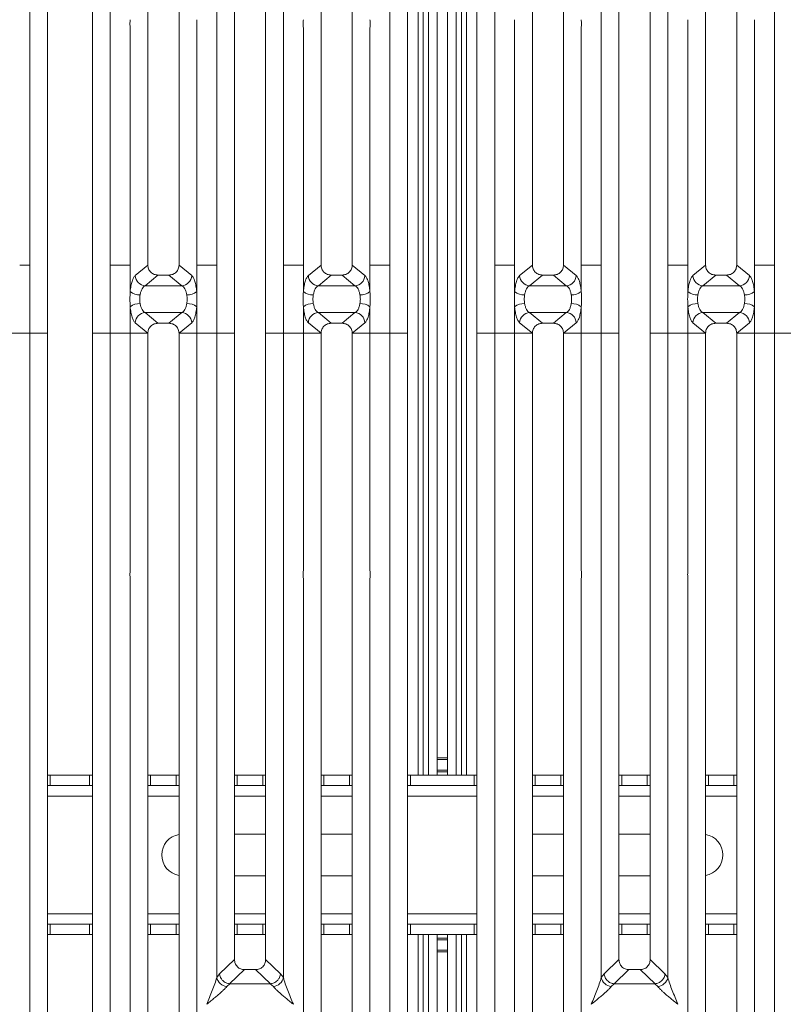
# Model space of a CAD drawing. Units: millimetres. Extents: x 5 to 415, y 5 to 292.
# Drawn here: x 121 to 139, y 96 to 119 of the extents above; entities that cross this region are included whole.
import ezdxf

# ---------------------------------------------------------------- set-up
doc = ezdxf.new("R2010")
doc.units = ezdxf.units.MM

msp = doc.modelspace()

# ---------------------------------------------------------------- linework, layer by layer
at = {"color": 7, "linetype": 'Continuous', "lineweight": 15}
for p, q in [((121.19422, 113.4558), (121.19422, 134.76253)), ((123.13029, 134.76253), (123.13029, 113.4558)), ((129.86089, 113.4558), (129.86089, 134.76253)), ((132.38029, 134.76253), (132.38029, 113.4558)), ((139.11089, 113.4558), (139.11089, 134.76253)), ((121.62059, 134.65864), (121.62059, 113.4558)), ((122.70392, 113.4558), (122.70392, 134.65864)), ((130.28725, 134.65864), (130.28725, 113.4558)), ((131.95392, 113.4558), (131.95392, 134.65864)), ((130.66197, 133.19558), (130.66197, 101.18612)), ((130.78697, 133.19558), (130.78697, 101.18612)), ((131.45364, 101.18612), (131.45364, 133.19558)), ((131.57864, 101.18612), (131.57864, 133.19558)), ((124.03725, 131.85604), (124.03725, 113.4558)), ((124.78725, 113.4558), (124.78725, 131.85604)), ((128.20392, 131.85604), (128.20392, 113.4558)), ((128.95392, 113.4558), (128.95392, 131.85604)), ((133.28725, 131.85604), (133.28725, 113.4558)), ((134.03725, 113.4558), (134.03725, 131.85604)), ((137.45392, 131.85604), (137.45392, 113.4558)), ((138.20392, 113.4558), (138.20392, 131.85604)), ((125.69422, 113.4558), (125.69422, 128.95218)), ((127.29695, 128.95218), (127.29695, 113.4558)), ((134.94422, 113.4558), (134.94422, 128.95218)), ((136.54695, 128.95218), (136.54695, 113.4558)), ((130.9953, 128.79602), (130.9953, 101.60279)), ((131.2453, 128.79602), (131.2453, 101.60279)), ((126.12059, 128.52021), (126.12059, 113.4558)), ((126.87059, 113.4558), (126.87059, 128.52021)), ((135.37059, 128.52021), (135.37059, 113.4558)), ((136.12059, 113.4558), (136.12059, 128.52021)), ((123.61089, 113.4558), (123.61089, 119.16391)), ((125.21362, 119.16391), (125.21362, 113.4558)), ((127.77755, 113.4558), (127.77755, 119.16391)), ((129.38029, 119.16391), (129.38029, 113.4558)), ((132.86089, 113.4558), (132.86089, 119.16391)), ((134.46362, 119.16391), (134.46362, 113.4558)), ((137.02755, 113.4558), (137.02755, 119.16391)), ((138.63029, 119.16391), (138.63029, 113.4558)), ((120.95392, 113.4558), (121.19422, 113.4558)), ((121.19422, 111.81566), (121.19422, 113.4558)), ((121.62059, 113.4558), (121.62059, 111.81566)), ((122.70392, 111.81566), (122.70392, 113.4558)), ((123.13029, 113.4558), (123.61089, 113.4558)), ((123.13029, 113.4558), (123.13029, 111.81566)), ((123.61089, 112.81656), (123.61089, 113.4558)), ((124.03718, 113.4558), (123.73145, 113.20334)), ((124.03718, 113.4558), (124.03725, 113.4558)), ((124.78725, 113.4558), (124.78733, 113.4558)), ((125.09306, 113.20334), (124.78733, 113.4558)), ((125.21362, 113.4558), (125.45392, 113.4558)), ((125.21362, 113.4558), (125.21362, 112.81656)), ((125.69422, 113.4558), (125.45392, 113.4558)), ((125.69422, 111.81566), (125.69422, 113.4558)), ((126.12059, 113.4558), (126.12059, 111.81566)), ((126.87059, 111.81566), (126.87059, 113.4558)), ((127.53725, 113.4558), (127.29695, 113.4558)), ((127.29695, 113.4558), (127.29695, 111.81566)), ((127.53725, 113.4558), (127.77755, 113.4558)), ((127.77755, 112.81656), (127.77755, 113.4558)), ((128.20385, 113.4558), (127.89811, 113.20334)), ((128.20385, 113.4558), (128.20392, 113.4558)), ((128.95399, 113.4558), (128.95392, 113.4558)), ((129.25973, 113.20334), (128.95399, 113.4558)), ((129.62059, 113.4558), (129.38029, 113.4558)), ((129.38029, 113.4558), (129.38029, 112.81656)), ((129.62059, 113.4558), (129.86089, 113.4558)), ((129.86089, 111.81566), (129.86089, 113.4558)), ((130.28725, 113.4558), (130.28725, 111.81566)), ((131.95392, 111.81566), (131.95392, 113.4558)), ((132.38029, 113.4558), (132.86089, 113.4558)), ((132.38029, 113.4558), (132.38029, 111.81566)), ((132.86089, 112.81656), (132.86089, 113.4558)), ((133.28718, 113.4558), (132.98145, 113.20334)), ((133.28718, 113.4558), (133.28725, 113.4558)), ((134.03725, 113.4558), (134.03733, 113.4558)), ((134.34306, 113.20334), (134.03733, 113.4558)), ((134.46362, 113.4558), (134.70392, 113.4558)), ((134.46362, 113.4558), (134.46362, 112.81656)), ((134.94422, 113.4558), (134.70392, 113.4558)), ((134.94422, 111.81566), (134.94422, 113.4558)), ((135.37059, 113.4558), (135.37059, 111.81566)), ((136.12059, 111.81566), (136.12059, 113.4558)), ((136.78725, 113.4558), (136.54695, 113.4558)), ((136.54695, 113.4558), (136.54695, 111.81566)), ((136.78725, 113.4558), (137.02755, 113.4558)), ((137.02755, 112.81656), (137.02755, 113.4558)), ((137.45385, 113.4558), (137.14811, 113.20334)), ((137.45385, 113.4558), (137.45392, 113.4558)), ((138.20399, 113.4558), (138.20392, 113.4558)), ((138.50973, 113.20334), (138.20399, 113.4558)), ((138.87059, 113.4558), (138.63029, 113.4558)), ((138.63029, 113.4558), (138.63029, 112.81656)), ((138.87059, 113.4558), (139.11089, 113.4558)), ((139.11089, 111.81566), (139.11089, 113.4558)), ((124.2808, 113.21528), (123.97175, 112.96008)), ((124.2808, 113.21528), (124.54371, 113.21528)), ((124.54371, 113.21528), (124.85276, 112.96008)), ((128.44747, 113.21528), (128.13841, 112.96008)), ((128.44747, 113.21528), (128.71037, 113.21528)), ((129.01943, 112.96008), (128.71037, 113.21528)), ((133.5308, 113.21528), (133.22175, 112.96008)), ((133.5308, 113.21528), (133.79371, 113.21528)), ((133.79371, 113.21528), (134.10276, 112.96008)), ((137.69747, 113.21528), (137.38841, 112.96008)), ((137.69747, 113.21528), (137.96037, 113.21528)), ((138.26943, 112.96008), (137.96037, 113.21528)), ((124.85276, 112.96008), (123.97175, 112.96008)), ((129.01943, 112.96008), (128.13841, 112.96008)), ((134.10276, 112.96008), (133.22175, 112.96008)), ((138.26943, 112.96008), (137.38841, 112.96008)), ((123.61089, 111.81566), (123.61089, 112.45489)), ((123.97175, 112.31138), (124.85276, 112.31138)), ((123.97175, 112.31138), (124.2808, 112.05618)), ((124.85276, 112.31138), (124.54371, 112.05618)), ((125.21362, 112.45489), (125.21362, 111.81566)), ((127.77755, 111.81566), (127.77755, 112.45489)), ((128.13841, 112.31138), (129.01943, 112.31138)), ((128.13841, 112.31138), (128.44747, 112.05618)), ((128.71037, 112.05618), (129.01943, 112.31138)), ((129.38029, 112.45489), (129.38029, 111.81566)), ((132.86089, 111.81566), (132.86089, 112.45489)), ((133.22175, 112.31138), (134.10276, 112.31138)), ((133.22175, 112.31138), (133.5308, 112.05618)), ((134.10276, 112.31138), (133.79371, 112.05618)), ((134.46362, 112.45489), (134.46362, 111.81566)), ((137.02755, 111.81566), (137.02755, 112.45489)), ((137.38841, 112.31138), (138.26943, 112.31138)), ((137.38841, 112.31138), (137.69747, 112.05618)), ((137.96037, 112.05618), (138.26943, 112.31138)), ((138.63029, 112.45489), (138.63029, 111.81566)), ((123.73145, 112.06811), (124.03718, 111.81566)), ((124.54371, 112.05618), (124.2808, 112.05618)), ((125.09306, 112.06811), (124.78733, 111.81566)), ((127.89811, 112.06811), (128.20385, 111.81566)), ((128.71037, 112.05618), (128.44747, 112.05618)), ((128.95399, 111.81566), (129.25973, 112.06811)), ((132.98145, 112.06811), (133.28718, 111.81566)), ((133.79371, 112.05618), (133.5308, 112.05618)), ((134.34306, 112.06811), (134.03733, 111.81566)), ((137.14811, 112.06811), (137.45385, 111.81566)), ((137.96037, 112.05618), (137.69747, 112.05618)), ((138.20399, 111.81566), (138.50973, 112.06811)), ((120.71362, 111.81566), (121.19422, 111.81566)), ((121.62059, 111.81566), (121.19422, 111.81566)), ((121.19422, 90.50892), (121.19422, 111.81566)), ((121.62059, 111.81566), (121.62059, 90.61281)), ((123.13029, 111.81566), (122.70392, 111.81566)), ((122.70392, 90.61281), (122.70392, 111.81566)), ((123.13029, 111.81566), (123.61089, 111.81566)), ((123.13029, 111.81566), (123.13029, 90.50892)), ((124.03718, 111.81566), (123.61089, 111.81566)), ((123.61089, 106.10754), (123.61089, 111.81566)), ((124.03725, 111.81566), (123.61089, 111.81566)), ((124.03725, 111.81566), (124.03718, 111.81566)), ((124.03725, 111.81566), (124.03718, 111.81566)), ((124.03725, 111.81566), (124.03725, 93.41541)), ((124.78733, 111.81566), (124.78725, 111.81566)), ((124.78733, 111.81566), (124.78725, 111.81566)), ((124.78725, 93.41541), (124.78725, 111.81566)), ((124.78725, 111.81566), (125.21362, 111.81566)), ((125.21362, 111.81566), (124.78733, 111.81566)), ((125.21362, 111.81566), (125.69422, 111.81566)), ((125.21362, 111.81566), (125.21362, 106.10754)), ((126.12059, 111.81566), (125.69422, 111.81566)), ((125.69422, 96.31927), (125.69422, 111.81566)), ((126.12059, 111.81566), (125.69422, 111.81566)), ((126.12059, 111.81566), (126.12059, 96.75124)), ((127.29695, 111.81566), (126.87059, 111.81566)), ((126.87059, 96.75124), (126.87059, 111.81566)), ((127.29695, 111.81566), (127.77755, 111.81566)), ((127.29695, 111.81566), (127.29695, 96.31927)), ((128.20385, 111.81566), (127.77755, 111.81566)), ((127.77755, 106.10754), (127.77755, 111.81566)), ((128.20392, 111.81566), (127.77755, 111.81566)), ((128.20392, 111.81566), (128.20385, 111.81566)), ((128.20392, 111.81566), (128.20385, 111.81566)), ((128.20392, 111.81566), (128.20392, 93.41541)), ((128.95399, 111.81566), (128.95392, 111.81566)), ((128.95399, 111.81566), (128.95392, 111.81566)), ((128.95392, 93.41541), (128.95392, 111.81566)), ((129.38029, 111.81566), (128.95392, 111.81566)), ((129.38029, 111.81566), (128.95399, 111.81566)), ((129.38029, 111.81566), (129.86089, 111.81566)), ((129.38029, 111.81566), (129.38029, 106.10754)), ((130.28725, 111.81566), (129.86089, 111.81566)), ((129.86089, 90.50892), (129.86089, 111.81566)), ((130.28725, 111.81566), (130.28725, 90.61281)), ((132.38029, 111.81566), (131.95392, 111.81566)), ((131.95392, 90.61281), (131.95392, 111.81566)), ((132.38029, 111.81566), (132.86089, 111.81566)), ((132.38029, 111.81566), (132.38029, 90.50892)), ((133.28718, 111.81566), (132.86089, 111.81566)), ((132.86089, 106.10754), (132.86089, 111.81566)), ((133.28725, 111.81566), (132.86089, 111.81566)), ((133.28725, 111.81566), (133.28718, 111.81566)), ((133.28725, 111.81566), (133.28718, 111.81566)), ((133.28725, 111.81566), (133.28725, 93.41541)), ((134.03733, 111.81566), (134.03725, 111.81566)), ((134.03733, 111.81566), (134.03725, 111.81566)), ((134.03725, 93.41541), (134.03725, 111.81566)), ((134.03725, 111.81566), (134.46362, 111.81566)), ((134.46362, 111.81566), (134.03733, 111.81566)), ((134.46362, 111.81566), (134.94422, 111.81566)), ((134.46362, 111.81566), (134.46362, 106.10754)), ((135.37059, 111.81566), (134.94422, 111.81566)), ((134.94422, 96.31927), (134.94422, 111.81566)), ((135.37059, 111.81566), (134.94422, 111.81566)), ((135.37059, 111.81566), (135.37059, 96.75124)), ((136.54695, 111.81566), (136.12059, 111.81566)), ((136.12059, 96.75124), (136.12059, 111.81566)), ((136.54695, 111.81566), (137.02755, 111.81566)), ((136.54695, 111.81566), (136.54695, 96.31927)), ((137.45385, 111.81566), (137.02755, 111.81566)), ((137.02755, 106.10754), (137.02755, 111.81566)), ((137.45392, 111.81566), (137.02755, 111.81566)), ((137.45392, 111.81566), (137.45385, 111.81566)), ((137.45392, 111.81566), (137.45385, 111.81566)), ((137.45392, 111.81566), (137.45392, 93.41541)), ((138.20399, 111.81566), (138.20392, 111.81566)), ((138.20399, 111.81566), (138.20392, 111.81566)), ((138.20392, 93.41541), (138.20392, 111.81566)), ((138.63029, 111.81566), (138.20392, 111.81566)), ((138.63029, 111.81566), (138.20399, 111.81566)), ((138.63029, 111.81566), (139.11089, 111.81566)), ((138.63029, 111.81566), (138.63029, 106.10754)), ((139.53725, 111.81566), (139.11089, 111.81566)), ((139.11089, 90.50892), (139.11089, 111.81566)), ((123.61089, 92.98594), (123.61089, 105.91391)), ((125.21362, 105.91391), (125.21362, 92.98594)), ((127.77755, 92.98594), (127.77755, 105.91391)), ((129.38029, 105.91391), (129.38029, 92.98594)), ((132.86089, 92.98594), (132.86089, 105.91391)), ((134.46362, 105.91391), (134.46362, 92.98594)), ((137.02755, 92.98594), (137.02755, 105.91391)), ((138.63029, 105.91391), (138.63029, 92.98594)), ((130.9953, 101.60279), (131.2453, 101.60279)), ((130.9953, 101.56112), (130.9953, 101.60279)), ((131.2453, 101.60279), (131.2453, 101.56112)), ((131.2453, 101.56112), (130.9953, 101.56112)), ((130.9953, 101.31112), (130.9953, 101.56112)), ((131.2453, 101.31112), (131.2453, 101.56112)), ((121.62059, 101.18612), (121.68811, 101.18612)), ((121.68811, 101.18612), (121.68811, 100.93612)), ((121.68811, 101.18612), (122.63583, 101.18612)), ((122.63583, 100.93612), (122.63583, 101.18612)), ((122.63583, 101.18612), (122.70392, 101.18612)), ((124.03725, 101.18612), (124.10478, 101.18612)), ((124.10478, 101.18612), (124.10478, 100.93612)), ((124.10478, 101.18612), (124.71916, 101.18612)), ((124.71916, 100.93612), (124.71916, 101.18612)), ((124.71916, 101.18612), (124.78725, 101.18612)), ((126.12059, 101.18612), (126.18811, 101.18612)), ((126.18811, 101.18612), (126.18811, 100.93612)), ((126.18811, 101.18612), (126.80249, 101.18612)), ((126.80249, 100.93612), (126.80249, 101.18612)), ((126.80249, 101.18612), (126.87059, 101.18612)), ((128.20392, 101.18612), (128.27145, 101.18612)), ((128.27145, 101.18612), (128.27145, 100.93612)), ((128.27145, 101.18612), (128.88583, 101.18612)), ((128.88583, 100.93612), (128.88583, 101.18612)), ((128.88583, 101.18612), (128.95392, 101.18612)), ((130.28725, 101.18612), (130.35478, 101.18612)), ((130.35478, 101.18612), (130.35478, 100.93612)), ((130.35478, 101.18612), (131.88583, 101.18612)), ((130.9953, 101.31112), (131.2453, 101.31112)), ((130.9953, 101.26946), (130.9953, 101.31112)), ((131.2453, 101.26946), (130.9953, 101.26946)), ((130.9953, 101.18612), (130.9953, 101.26946)), ((131.2453, 101.31112), (131.2453, 101.26946)), ((131.2453, 101.26946), (131.2453, 101.18612)), ((131.88583, 100.93612), (131.88583, 101.18612)), ((131.88583, 101.18612), (131.95392, 101.18612)), ((133.28725, 101.18612), (133.35478, 101.18612)), ((133.35478, 101.18612), (133.35478, 100.93612)), ((133.35478, 101.18612), (133.96916, 101.18612)), ((133.96916, 100.93612), (133.96916, 101.18612)), ((133.96916, 101.18612), (134.03725, 101.18612)), ((135.37059, 101.18612), (135.43811, 101.18612)), ((135.43811, 101.18612), (135.43811, 100.93612)), ((135.43811, 101.18612), (136.05249, 101.18612)), ((136.05249, 100.93612), (136.05249, 101.18612)), ((136.05249, 101.18612), (136.12059, 101.18612)), ((137.45392, 101.18612), (137.52145, 101.18612)), ((137.52145, 101.18612), (137.52145, 100.93612)), ((137.52145, 101.18612), (138.13583, 101.18612)), ((138.13583, 100.93612), (138.13583, 101.18612)), ((138.13583, 101.18612), (138.20392, 101.18612)), ((121.68811, 100.93612), (121.62059, 100.93612)), ((121.68811, 100.93612), (122.63583, 100.93612)), ((122.70392, 100.93612), (122.63583, 100.93612)), ((124.10478, 100.93612), (124.03725, 100.93612)), ((124.10478, 100.93612), (124.71916, 100.93612)), ((124.78725, 100.93612), (124.71916, 100.93612)), ((126.18811, 100.93612), (126.12059, 100.93612)), ((126.18811, 100.93612), (126.80249, 100.93612)), ((126.87059, 100.93612), (126.80249, 100.93612)), ((128.27145, 100.93612), (128.20392, 100.93612)), ((128.27145, 100.93612), (128.88583, 100.93612)), ((128.95392, 100.93612), (128.88583, 100.93612)), ((130.35478, 100.93612), (130.28725, 100.93612)), ((130.35478, 100.93612), (131.88583, 100.93612)), ((131.95392, 100.93612), (131.88583, 100.93612)), ((133.35478, 100.93612), (133.28725, 100.93612)), ((133.35478, 100.93612), (133.96916, 100.93612)), ((134.03725, 100.93612), (133.96916, 100.93612)), ((135.43811, 100.93612), (135.37059, 100.93612)), ((135.43811, 100.93612), (136.05249, 100.93612)), ((136.12059, 100.93612), (136.05249, 100.93612)), ((137.52145, 100.93612), (137.45392, 100.93612)), ((137.52145, 100.93612), (138.13583, 100.93612)), ((138.20392, 100.93612), (138.13583, 100.93612)), ((126.12059, 99.76946), (126.87059, 99.76946)), ((128.20392, 99.76946), (128.95392, 99.76946)), ((133.28725, 99.76946), (134.03725, 99.76946)), ((135.37059, 99.76946), (136.12059, 99.76946)), ((126.87059, 98.76946), (126.12059, 98.76946)), ((128.95392, 98.76946), (128.20392, 98.76946)), ((134.03725, 98.76946), (133.28725, 98.76946)), ((136.12059, 98.76946), (135.37059, 98.76946)), ((121.62059, 97.60279), (121.68811, 97.60279)), ((121.68811, 97.60279), (121.68811, 97.35279)), ((122.63583, 97.60279), (121.68811, 97.60279)), ((122.63583, 97.35279), (122.63583, 97.60279)), ((122.63583, 97.60279), (122.70392, 97.60279)), ((124.03725, 97.60279), (124.10478, 97.60279)), ((124.10478, 97.60279), (124.10478, 97.35279)), ((124.71916, 97.60279), (124.10478, 97.60279)), ((124.71916, 97.35279), (124.71916, 97.60279)), ((124.71916, 97.60279), (124.78725, 97.60279)), ((126.12059, 97.60279), (126.18811, 97.60279)), ((126.18811, 97.60279), (126.18811, 97.35279)), ((126.80249, 97.60279), (126.18811, 97.60279)), ((126.80249, 97.35279), (126.80249, 97.60279)), ((126.80249, 97.60279), (126.87059, 97.60279)), ((128.20392, 97.60279), (128.27145, 97.60279)), ((128.27145, 97.60279), (128.27145, 97.35279)), ((128.88583, 97.60279), (128.27145, 97.60279)), ((128.88583, 97.35279), (128.88583, 97.60279)), ((128.88583, 97.60279), (128.95392, 97.60279)), ((130.28725, 97.60279), (130.35478, 97.60279)), ((130.35478, 97.60279), (130.35478, 97.35279)), ((131.88583, 97.60279), (130.35478, 97.60279)), ((131.88583, 97.35279), (131.88583, 97.60279)), ((131.88583, 97.60279), (131.95392, 97.60279)), ((133.28725, 97.60279), (133.35478, 97.60279)), ((133.35478, 97.60279), (133.35478, 97.35279)), ((133.96916, 97.60279), (133.35478, 97.60279)), ((133.96916, 97.35279), (133.96916, 97.60279)), ((133.96916, 97.60279), (134.03725, 97.60279)), ((135.37059, 97.60279), (135.43811, 97.60279)), ((135.43811, 97.60279), (135.43811, 97.35279)), ((136.05249, 97.60279), (135.43811, 97.60279)), ((136.05249, 97.35279), (136.05249, 97.60279)), ((136.05249, 97.60279), (136.12059, 97.60279)), ((137.45392, 97.60279), (137.52145, 97.60279)), ((137.52145, 97.60279), (137.52145, 97.35279)), ((138.13583, 97.60279), (137.52145, 97.60279)), ((138.13583, 97.35279), (138.13583, 97.60279)), ((138.13583, 97.60279), (138.20392, 97.60279)), ((121.68811, 97.35279), (121.62059, 97.35279)), ((122.63583, 97.35279), (121.68811, 97.35279)), ((122.70392, 97.35279), (122.63583, 97.35279)), ((124.10478, 97.35279), (124.03725, 97.35279)), ((124.71916, 97.35279), (124.10478, 97.35279)), ((124.78725, 97.35279), (124.71916, 97.35279)), ((126.18811, 97.35279), (126.12059, 97.35279)), ((126.80249, 97.35279), (126.18811, 97.35279)), ((126.87059, 97.35279), (126.80249, 97.35279)), ((128.27145, 97.35279), (128.20392, 97.35279)), ((128.88583, 97.35279), (128.27145, 97.35279)), ((128.95392, 97.35279), (128.88583, 97.35279)), ((130.35478, 97.35279), (130.28725, 97.35279)), ((131.88583, 97.35279), (130.35478, 97.35279)), ((130.66197, 97.35279), (130.66197, 90.4424)), ((130.78697, 97.35279), (130.78697, 89.82779)), ((130.9953, 97.26946), (130.9953, 97.35279)), ((131.2453, 97.35279), (131.2453, 97.26946)), ((131.45364, 89.82779), (131.45364, 97.35279)), ((131.57864, 90.44409), (131.57864, 97.35279)), ((131.95392, 97.35279), (131.88583, 97.35279)), ((133.35478, 97.35279), (133.28725, 97.35279)), ((133.96916, 97.35279), (133.35478, 97.35279)), ((134.03725, 97.35279), (133.96916, 97.35279)), ((135.43811, 97.35279), (135.37059, 97.35279)), ((136.05249, 97.35279), (135.43811, 97.35279)), ((136.12059, 97.35279), (136.05249, 97.35279)), ((137.52145, 97.35279), (137.45392, 97.35279)), ((138.13583, 97.35279), (137.52145, 97.35279)), ((138.20392, 97.35279), (138.13583, 97.35279)), ((130.9953, 97.26946), (131.2453, 97.26946)), ((130.9953, 97.22779), (130.9953, 97.26946)), ((131.2453, 97.22779), (130.9953, 97.22779)), ((130.9953, 96.97779), (130.9953, 97.22779)), ((131.2453, 97.26946), (131.2453, 97.22779)), ((131.2453, 96.97779), (131.2453, 97.22779)), ((130.9953, 96.97779), (131.2453, 96.97779)), ((130.9953, 96.93612), (130.9953, 96.97779)), ((131.2453, 96.93612), (130.9953, 96.93612)), ((130.9953, 89.26946), (130.9953, 96.93612)), ((131.2453, 96.97779), (131.2453, 96.93612)), ((131.2453, 89.26946), (131.2453, 96.93612)), ((126.12059, 96.75124), (125.76449, 96.41362)), ((127.22668, 96.41362), (126.87059, 96.75124)), ((135.37059, 96.75124), (135.01449, 96.41362)), ((136.47668, 96.41362), (136.12059, 96.75124)), ((125.76449, 96.41362), (125.69422, 96.31927)), ((126.36184, 96.51092), (126.0022, 96.16994)), ((126.36184, 96.51092), (126.62933, 96.51092)), ((126.98897, 96.16994), (126.62933, 96.51092)), ((127.29695, 96.31927), (127.22668, 96.41362)), ((135.01449, 96.41362), (134.94422, 96.31927)), ((135.61184, 96.51092), (135.2522, 96.16994)), ((135.61184, 96.51092), (135.87933, 96.51092)), ((136.23897, 96.16994), (135.87933, 96.51092)), ((136.54695, 96.31927), (136.47668, 96.41362)), ((126.0083, 96.16972), (125.93452, 96.10531)), ((126.0022, 96.16994), (126.0083, 96.16972)), ((126.98287, 96.16972), (126.0083, 96.16972)), ((126.98897, 96.16994), (126.98287, 96.16972)), ((127.05665, 96.10531), (126.98287, 96.16972)), ((135.2583, 96.16972), (135.18452, 96.10531)), ((135.2522, 96.16994), (135.2583, 96.16972)), ((136.23287, 96.16972), (135.2583, 96.16972)), ((136.23897, 96.16994), (136.23287, 96.16972)), ((136.30665, 96.10531), (136.23287, 96.16972)), ((125.45392, 95.67739), (125.45467, 95.67634)), ((127.53651, 95.67634), (127.53725, 95.67739)), ((134.70392, 95.67739), (134.70467, 95.67634)), ((136.78651, 95.67634), (136.78725, 95.67739))]:
    msp.add_line(p, q, dxfattribs=at)
at = {"color": 8, "linetype": 'Continuous', "lineweight": 15}
for p, q in [((130.53697, 134.60279), (130.53697, 101.18612)), ((131.70364, 101.18612), (131.70364, 134.60279)), ((121.62059, 100.68612), (122.70392, 100.68612)), ((124.03725, 100.68612), (124.78725, 100.68612)), ((126.12059, 100.68612), (126.87059, 100.68612)), ((128.20392, 100.68612), (128.95392, 100.68612)), ((130.28725, 100.68612), (131.95392, 100.68612)), ((133.28725, 100.68612), (134.03725, 100.68612)), ((135.37059, 100.68612), (136.12059, 100.68612)), ((137.45392, 100.68612), (138.20392, 100.68612)), ((122.70392, 97.85279), (121.62059, 97.85279)), ((124.78725, 97.85279), (124.03725, 97.85279)), ((126.87059, 97.85279), (126.12059, 97.85279)), ((128.95392, 97.85279), (128.20392, 97.85279)), ((131.95392, 97.85279), (130.28725, 97.85279)), ((134.03725, 97.85279), (133.28725, 97.85279)), ((136.12059, 97.85279), (135.37059, 97.85279)), ((138.20392, 97.85279), (137.45392, 97.85279)), ((130.53697, 97.35279), (130.53697, 90.44895)), ((131.70364, 90.44895), (131.70364, 97.35279))]:
    msp.add_line(p, q, dxfattribs=at)
at = {"color": 7, "linetype": 'Continuous', "lineweight": 15}
for centre, radius, start, end in [((123.9923, 113.2207), 0.26143, 183.807532, 265.490386), ((124.8322, 113.2207), 0.26143, 274.509613, 356.192467), ((128.15897, 113.2207), 0.26143, 183.807532, 265.490386), ((128.99887, 113.2207), 0.26143, 274.509613, 356.192467), ((133.2423, 113.2207), 0.26143, 183.807532, 265.490386), ((134.0822, 113.2207), 0.26143, 274.509613, 356.192467), ((137.40897, 113.2207), 0.26143, 183.807532, 265.490386), ((138.24887, 113.2207), 0.26143, 274.509613, 356.192467), ((123.84957, 113.14535), 0.40629, 234.021754, 270.227406), ((124.97493, 113.14535), 0.40629, 269.772593, 305.978245), ((128.01624, 113.14535), 0.40629, 234.021754, 270.227406), ((129.1416, 113.14535), 0.40629, 269.772593, 305.978245), ((133.09957, 113.14535), 0.40629, 234.021754, 270.227406), ((134.22493, 113.14535), 0.40629, 269.772593, 305.978245), ((137.26624, 113.14535), 0.40629, 234.021754, 270.227406), ((138.3916, 113.14535), 0.40629, 269.772593, 305.978245), ((123.84957, 112.1261), 0.40629, 89.772593, 125.978245), ((124.97493, 112.1261), 0.40629, 54.021754, 90.227406), ((128.01624, 112.1261), 0.40629, 89.772593, 125.978245), ((129.1416, 112.1261), 0.40629, 54.021754, 90.227406), ((133.09957, 112.1261), 0.40629, 89.772593, 125.978245), ((134.22493, 112.1261), 0.40629, 54.021754, 90.227406), ((137.26624, 112.1261), 0.40629, 89.772593, 125.978245), ((138.3916, 112.1261), 0.40629, 54.021754, 90.227406), ((123.9923, 112.05075), 0.26143, 94.509613, 176.192467), ((124.8322, 112.05075), 0.26143, 3.807532, 85.490386), ((128.15897, 112.05075), 0.26143, 94.509613, 176.192467), ((128.99887, 112.05075), 0.26143, 3.807532, 85.490386), ((133.2423, 112.05075), 0.26143, 94.509613, 176.192467), ((134.0822, 112.05075), 0.26143, 3.807532, 85.490386), ((137.40897, 112.05075), 0.26143, 94.509613, 176.192467), ((138.24887, 112.05075), 0.26143, 3.807532, 85.490386), ((124.8703, 99.26946), 0.5, 99.561176, 260.438823), ((137.3703, 99.26946), 0.5, 279.626962, 80.373037), ((125.96271, 96.3789), 0.27504, 192.520917, 264.11601), ((127.02846, 96.3789), 0.27504, 275.884017, 347.479093), ((135.21271, 96.3789), 0.27504, 192.520917, 264.11601), ((136.27846, 96.3789), 0.27504, 275.884017, 347.479093)]:
    msp.add_arc(centre, radius, start, end, dxfattribs=at)
for points in [[(123.61089, 119.16391), (123.60882, 119.19618), (123.6047, 119.26073), (123.60882, 119.32527), (123.61089, 119.35754)], [(125.21362, 119.35754), (125.21568, 119.32527), (125.21981, 119.26073), (125.21568, 119.19618), (125.21362, 119.16391)], [(127.77755, 119.16391), (127.77549, 119.19618), (127.77137, 119.26073), (127.77549, 119.32527), (127.77755, 119.35754)], [(129.38029, 119.35754), (129.38235, 119.32527), (129.38647, 119.26073), (129.38235, 119.19618), (129.38029, 119.16391)], [(132.86089, 119.16391), (132.85882, 119.19618), (132.8547, 119.26073), (132.85882, 119.32527), (132.86089, 119.35754)], [(134.46362, 119.35754), (134.46568, 119.32527), (134.46981, 119.26073), (134.46568, 119.19618), (134.46362, 119.16391)], [(137.02755, 119.16391), (137.02549, 119.19618), (137.02137, 119.26073), (137.02549, 119.32527), (137.02755, 119.35754)], [(138.63029, 119.35754), (138.63235, 119.32527), (138.63647, 119.26073), (138.63235, 119.19618), (138.63029, 119.16391)], [(123.61089, 105.91391), (123.60859, 105.94618), (123.60399, 106.01073), (123.60859, 106.07527), (123.61089, 106.10754)], [(125.21362, 106.10754), (125.21592, 106.07527), (125.22052, 106.01073), (125.21592, 105.94618), (125.21362, 105.91391)], [(127.77755, 105.91391), (127.77525, 105.94618), (127.77066, 106.01073), (127.77525, 106.07527), (127.77755, 106.10754)], [(129.38029, 106.10754), (129.38258, 106.07527), (129.38718, 106.01073), (129.38258, 105.94618), (129.38029, 105.91391)], [(132.86089, 105.91391), (132.85859, 105.94618), (132.85399, 106.01073), (132.85859, 106.07527), (132.86089, 106.10754)], [(134.46362, 106.10754), (134.46592, 106.07527), (134.47052, 106.01073), (134.46592, 105.94618), (134.46362, 105.91391)], [(137.02755, 105.91391), (137.02525, 105.94618), (137.02066, 106.01073), (137.02525, 106.07527), (137.02755, 106.10754)], [(138.63029, 106.10754), (138.63258, 106.07527), (138.63718, 106.01073), (138.63258, 105.94618), (138.63029, 105.91391)]]:
    msp.add_open_spline(points, degree=3, dxfattribs=at)
for points, knots in [([(124.03725, 113.4558), (124.04042, 113.42505), (124.04528, 113.37784), (124.07549, 113.32156), (124.10642, 113.28362), (124.1449, 113.25301), (124.20193, 113.22316), (124.24971, 113.21838), (124.2808, 113.21528)], [0, 0, 0, 0, 0.24097625, 0.37006818, 0.49798843, 0.62539178, 0.75624935, 1, 1, 1, 1]), ([(124.54371, 113.21528), (124.5748, 113.21838), (124.62258, 113.22316), (124.6796, 113.25301), (124.71808, 113.28362), (124.74901, 113.32156), (124.77922, 113.37784), (124.78409, 113.42505), (124.78725, 113.4558)], [0, 0, 0, 0, 0.24375065, 0.37459852, 0.50201157, 0.62992216, 0.75902375, 1, 1, 1, 1]), ([(128.20392, 113.4558), (128.20709, 113.42505), (128.21195, 113.37784), (128.24216, 113.32156), (128.27309, 113.28362), (128.31157, 113.25301), (128.36859, 113.22316), (128.41638, 113.21838), (128.44747, 113.21528)], [0, 0, 0, 0, 0.24097625, 0.37006818, 0.49798843, 0.62539178, 0.75624935, 1, 1, 1, 1]), ([(128.71037, 113.21528), (128.74146, 113.21838), (128.78924, 113.22316), (128.84627, 113.25301), (128.88475, 113.28362), (128.91568, 113.32156), (128.94589, 113.37784), (128.95075, 113.42505), (128.95392, 113.4558)], [0, 0, 0, 0, 0.24375065, 0.37459852, 0.50201157, 0.62992216, 0.75902375, 1, 1, 1, 1]), ([(133.28725, 113.4558), (133.29042, 113.42505), (133.29528, 113.37784), (133.32549, 113.32156), (133.35642, 113.28362), (133.3949, 113.25301), (133.45193, 113.22316), (133.49971, 113.21838), (133.5308, 113.21528)], [0, 0, 0, 0, 0.24097625, 0.37006818, 0.49798843, 0.62539178, 0.75624935, 1, 1, 1, 1]), ([(133.79371, 113.21528), (133.8248, 113.21838), (133.87258, 113.22316), (133.9296, 113.25301), (133.96808, 113.28362), (133.99901, 113.32156), (134.02922, 113.37784), (134.03409, 113.42505), (134.03725, 113.4558)], [0, 0, 0, 0, 0.24375065, 0.37459852, 0.50201157, 0.62992216, 0.75902375, 1, 1, 1, 1]), ([(137.45392, 113.4558), (137.45709, 113.42505), (137.46195, 113.37784), (137.49216, 113.32156), (137.52309, 113.28362), (137.56157, 113.25301), (137.61859, 113.22316), (137.66638, 113.21838), (137.69747, 113.21528)], [0, 0, 0, 0, 0.24097625, 0.37006818, 0.49798843, 0.62539178, 0.75624935, 1, 1, 1, 1]), ([(137.96037, 113.21528), (137.99146, 113.21838), (138.03924, 113.22316), (138.09627, 113.25301), (138.13475, 113.28362), (138.16568, 113.32156), (138.19589, 113.37784), (138.20075, 113.42505), (138.20392, 113.4558)], [0, 0, 0, 0, 0.24375065, 0.37459852, 0.50201157, 0.62992216, 0.75902375, 1, 1, 1, 1]), ([(123.73145, 113.20334), (123.71781, 113.18834), (123.69066, 113.15847), (123.65573, 113.06949), (123.62727, 112.95571), (123.61633, 112.8628), (123.61089, 112.81656)], [0, 0, 0, 0, 0.25335155, 0.50465476, 0.75347237, 1, 1, 1, 1]), ([(125.09306, 113.20334), (125.10669, 113.18834), (125.13385, 113.15847), (125.16878, 113.06949), (125.19723, 112.95571), (125.20817, 112.8628), (125.21362, 112.81656)], [0, 0, 0, 0, 0.25335155, 0.50465476, 0.75347237, 1, 1, 1, 1]), ([(127.89811, 113.20334), (127.88448, 113.18834), (127.85733, 113.15847), (127.82239, 113.06949), (127.79394, 112.95571), (127.783, 112.8628), (127.77755, 112.81656)], [0, 0, 0, 0, 0.25335155, 0.50465476, 0.75347237, 1, 1, 1, 1]), ([(129.38029, 112.81656), (129.37484, 112.8628), (129.3639, 112.95571), (129.33544, 113.06949), (129.30051, 113.15847), (129.27336, 113.18834), (129.25973, 113.20334)], [0, 0, 0, 0, 0.24652763, 0.49534524, 0.74664845, 1, 1, 1, 1]), ([(132.98145, 113.20334), (132.96781, 113.18834), (132.94066, 113.15847), (132.90573, 113.06949), (132.87727, 112.95571), (132.86633, 112.8628), (132.86089, 112.81656)], [0, 0, 0, 0, 0.25335155, 0.50465476, 0.75347237, 1, 1, 1, 1]), ([(134.34306, 113.20334), (134.35669, 113.18834), (134.38385, 113.15847), (134.41878, 113.06949), (134.44723, 112.95571), (134.45817, 112.8628), (134.46362, 112.81656)], [0, 0, 0, 0, 0.25335155, 0.50465476, 0.75347237, 1, 1, 1, 1]), ([(137.14811, 113.20334), (137.13448, 113.18834), (137.10733, 113.15847), (137.07239, 113.06949), (137.04394, 112.95571), (137.033, 112.8628), (137.02755, 112.81656)], [0, 0, 0, 0, 0.25335155, 0.50465476, 0.75347237, 1, 1, 1, 1]), ([(138.63029, 112.81656), (138.62484, 112.8628), (138.6139, 112.95571), (138.58544, 113.06949), (138.55051, 113.15847), (138.52336, 113.18834), (138.50973, 113.20334)], [0, 0, 0, 0, 0.24652763, 0.49534524, 0.74664845, 1, 1, 1, 1]), ([(123.97175, 112.96008), (123.95815, 112.95155), (123.93125, 112.93469), (123.896, 112.88369), (123.86761, 112.81859), (123.85651, 112.76484), (123.85119, 112.73906)], [0, 0, 0, 0, 0.2594067, 0.51313353, 0.7664579, 1, 1, 1, 1]), ([(124.97332, 112.73906), (124.968, 112.76484), (124.9569, 112.81859), (124.9285, 112.88369), (124.89326, 112.93469), (124.86636, 112.95155), (124.85276, 112.96008)], [0, 0, 0, 0, 0.23353765, 0.48686644, 0.74059329, 1, 1, 1, 1]), ([(128.13841, 112.96008), (128.12481, 112.95155), (128.09792, 112.93469), (128.06267, 112.88369), (128.03428, 112.81859), (128.02318, 112.76484), (128.01785, 112.73906)], [0, 0, 0, 0, 0.2594067, 0.51313353, 0.7664579, 1, 1, 1, 1]), ([(129.13999, 112.73906), (129.13466, 112.76484), (129.12356, 112.81859), (129.09517, 112.88369), (129.05992, 112.93469), (129.03302, 112.95155), (129.01943, 112.96008)], [0, 0, 0, 0, 0.23353765, 0.48686644, 0.74059329, 1, 1, 1, 1]), ([(133.22175, 112.96008), (133.20815, 112.95155), (133.18125, 112.93469), (133.146, 112.88369), (133.11761, 112.81859), (133.10651, 112.76484), (133.10119, 112.73906)], [0, 0, 0, 0, 0.2594067, 0.51313353, 0.7664579, 1, 1, 1, 1]), ([(134.22332, 112.73906), (134.218, 112.76484), (134.2069, 112.81859), (134.1785, 112.88369), (134.14326, 112.93469), (134.11636, 112.95155), (134.10276, 112.96008)], [0, 0, 0, 0, 0.23353765, 0.48686644, 0.74059329, 1, 1, 1, 1]), ([(137.38841, 112.96008), (137.37481, 112.95155), (137.34792, 112.93469), (137.31267, 112.88369), (137.28428, 112.81859), (137.27318, 112.76484), (137.26785, 112.73906)], [0, 0, 0, 0, 0.2594067, 0.51313353, 0.7664579, 1, 1, 1, 1]), ([(138.38999, 112.73906), (138.38466, 112.76484), (138.37356, 112.81859), (138.34517, 112.88369), (138.30992, 112.93469), (138.28302, 112.95155), (138.26943, 112.96008)], [0, 0, 0, 0, 0.23353765, 0.48686644, 0.74059329, 1, 1, 1, 1]), ([(123.61089, 112.45489), (123.60859, 112.51513), (123.60399, 112.63568), (123.60859, 112.75624), (123.61089, 112.81656)], [0, 0, 0, 0, 0.49963844, 1, 1, 1, 1]), ([(123.85119, 112.73906), (123.84659, 112.70459), (123.83739, 112.6357), (123.84659, 112.56681), (123.85119, 112.53239)], [0, 0, 0, 0, 0.50035239, 1, 1, 1, 1]), ([(124.97332, 112.53239), (124.97792, 112.56681), (124.98711, 112.6357), (124.97792, 112.70459), (124.97332, 112.73906)], [0, 0, 0, 0, 0.49964761, 1, 1, 1, 1]), ([(125.21362, 112.81656), (125.21592, 112.75624), (125.22052, 112.63568), (125.21592, 112.51513), (125.21362, 112.45489)], [0, 0, 0, 0, 0.50036156, 1, 1, 1, 1]), ([(127.77755, 112.45489), (127.77525, 112.51521), (127.77066, 112.63577), (127.77525, 112.75633), (127.77755, 112.81656)], [0, 0, 0, 0, 0.50036156, 1, 1, 1, 1]), ([(128.01785, 112.73906), (128.01326, 112.70464), (128.00406, 112.63575), (128.01325, 112.56686), (128.01785, 112.53239)], [0, 0, 0, 0, 0.49964761, 1, 1, 1, 1]), ([(129.13999, 112.53239), (129.14459, 112.56686), (129.15378, 112.63575), (129.14458, 112.70464), (129.13999, 112.73906)], [0, 0, 0, 0, 0.50035239, 1, 1, 1, 1]), ([(129.38029, 112.81656), (129.38258, 112.75633), (129.38718, 112.63577), (129.38259, 112.51521), (129.38029, 112.45489)], [0, 0, 0, 0, 0.49963844, 1, 1, 1, 1]), ([(132.86089, 112.45489), (132.85859, 112.51513), (132.85399, 112.63568), (132.85859, 112.75624), (132.86089, 112.81656)], [0, 0, 0, 0, 0.49963844, 1, 1, 1, 1]), ([(133.10119, 112.73906), (133.09659, 112.70459), (133.08739, 112.6357), (133.09659, 112.56681), (133.10119, 112.53239)], [0, 0, 0, 0, 0.500352391, 1, 1, 1, 1]), ([(134.22332, 112.53239), (134.22792, 112.56681), (134.23711, 112.6357), (134.22792, 112.70459), (134.22332, 112.73906)], [0, 0, 0, 0, 0.49964761, 1, 1, 1, 1]), ([(134.46362, 112.81656), (134.46592, 112.75624), (134.47052, 112.63568), (134.46592, 112.51513), (134.46362, 112.45489)], [0, 0, 0, 0, 0.50036156, 1, 1, 1, 1]), ([(137.02755, 112.45489), (137.02525, 112.51521), (137.02066, 112.63577), (137.02525, 112.75633), (137.02755, 112.81656)], [0, 0, 0, 0, 0.50036156, 1, 1, 1, 1]), ([(137.26785, 112.73906), (137.26326, 112.70464), (137.25406, 112.63575), (137.26325, 112.56686), (137.26785, 112.53239)], [0, 0, 0, 0, 0.49964761, 1, 1, 1, 1]), ([(138.38999, 112.53239), (138.39459, 112.56686), (138.40378, 112.63575), (138.39458, 112.70464), (138.38999, 112.73906)], [0, 0, 0, 0, 0.50035239, 1, 1, 1, 1]), ([(138.63029, 112.81656), (138.63258, 112.75633), (138.63718, 112.63577), (138.63259, 112.51521), (138.63029, 112.45489)], [0, 0, 0, 0, 0.49963844, 1, 1, 1, 1]), ([(123.85119, 112.53239), (123.85651, 112.50661), (123.86761, 112.45286), (123.896, 112.38777), (123.93125, 112.33676), (123.95815, 112.3199), (123.97175, 112.31138)], [0, 0, 0, 0, 0.23353765, 0.48686644, 0.74059329, 1, 1, 1, 1]), ([(124.85276, 112.31138), (124.86636, 112.3199), (124.89326, 112.33676), (124.9285, 112.38777), (124.9569, 112.45286), (124.968, 112.50661), (124.97332, 112.53239)], [0, 0, 0, 0, 0.2594067, 0.51313353, 0.7664579, 1, 1, 1, 1]), ([(128.01785, 112.53239), (128.02318, 112.50661), (128.03428, 112.45286), (128.06267, 112.38777), (128.09792, 112.33676), (128.12481, 112.3199), (128.13841, 112.31138)], [0, 0, 0, 0, 0.23353765, 0.48686644, 0.74059329, 1, 1, 1, 1]), ([(129.01943, 112.31138), (129.03302, 112.3199), (129.05992, 112.33676), (129.09517, 112.38777), (129.12356, 112.45286), (129.13466, 112.50661), (129.13999, 112.53239)], [0, 0, 0, 0, 0.2594067, 0.51313353, 0.7664579, 1, 1, 1, 1]), ([(133.10119, 112.53239), (133.10651, 112.50661), (133.11761, 112.45286), (133.146, 112.38777), (133.18125, 112.33676), (133.20815, 112.3199), (133.22175, 112.31138)], [0, 0, 0, 0, 0.23353765, 0.48686644, 0.74059329, 1, 1, 1, 1]), ([(134.10276, 112.31138), (134.11636, 112.3199), (134.14326, 112.33676), (134.1785, 112.38777), (134.2069, 112.45286), (134.218, 112.50661), (134.22332, 112.53239)], [0, 0, 0, 0, 0.2594067, 0.51313353, 0.7664579, 1, 1, 1, 1]), ([(137.26785, 112.53239), (137.27318, 112.50661), (137.28428, 112.45286), (137.31267, 112.38777), (137.34792, 112.33676), (137.37481, 112.3199), (137.38841, 112.31138)], [0, 0, 0, 0, 0.23353765, 0.48686644, 0.74059329, 1, 1, 1, 1]), ([(138.26943, 112.31138), (138.28302, 112.3199), (138.30992, 112.33676), (138.34517, 112.38777), (138.37356, 112.45286), (138.38466, 112.50661), (138.38999, 112.53239)], [0, 0, 0, 0, 0.2594067, 0.51313353, 0.7664579, 1, 1, 1, 1]), ([(123.61089, 112.45489), (123.61633, 112.40865), (123.62727, 112.31574), (123.65573, 112.20196), (123.69066, 112.11299), (123.71781, 112.08311), (123.73145, 112.06811)], [0, 0, 0, 0, 0.24652763, 0.49534524, 0.74664845, 1, 1, 1, 1]), ([(125.21362, 112.45489), (125.20817, 112.40865), (125.19723, 112.31574), (125.16878, 112.20196), (125.13385, 112.11299), (125.10669, 112.08311), (125.09306, 112.06811)], [0, 0, 0, 0, 0.24652763, 0.49534524, 0.74664845, 1, 1, 1, 1]), ([(127.77755, 112.45489), (127.783, 112.40865), (127.79394, 112.31574), (127.82239, 112.20196), (127.85733, 112.11299), (127.88448, 112.08311), (127.89811, 112.06811)], [0, 0, 0, 0, 0.24652763, 0.49534524, 0.74664845, 1, 1, 1, 1]), ([(129.25973, 112.06811), (129.27336, 112.08311), (129.30051, 112.11299), (129.33544, 112.20196), (129.3639, 112.31574), (129.37484, 112.40865), (129.38029, 112.45489)], [0, 0, 0, 0, 0.25335155, 0.50465476, 0.75347237, 1, 1, 1, 1]), ([(132.86089, 112.45489), (132.86633, 112.40865), (132.87727, 112.31574), (132.90573, 112.20196), (132.94066, 112.11299), (132.96781, 112.08311), (132.98145, 112.06811)], [0, 0, 0, 0, 0.246527628, 0.495345242, 0.746648447, 1, 1, 1, 1]), ([(134.46362, 112.45489), (134.45817, 112.40865), (134.44723, 112.31574), (134.41878, 112.20196), (134.38385, 112.11299), (134.35669, 112.08311), (134.34306, 112.06811)], [0, 0, 0, 0, 0.24652763, 0.49534524, 0.74664845, 1, 1, 1, 1]), ([(137.02755, 112.45489), (137.033, 112.40865), (137.04394, 112.31574), (137.07239, 112.20196), (137.10733, 112.11299), (137.13448, 112.08311), (137.14811, 112.06811)], [0, 0, 0, 0, 0.24652763, 0.49534524, 0.74664845, 1, 1, 1, 1]), ([(138.50973, 112.06811), (138.52336, 112.08311), (138.55051, 112.11299), (138.58544, 112.20196), (138.6139, 112.31574), (138.62484, 112.40865), (138.63029, 112.45489)], [0, 0, 0, 0, 0.25335155, 0.50465476, 0.75347237, 1, 1, 1, 1]), ([(124.2808, 112.05618), (124.24971, 112.05307), (124.20193, 112.0483), (124.1449, 112.01844), (124.10642, 111.98783), (124.07549, 111.94989), (124.04528, 111.89361), (124.04042, 111.8464), (124.03725, 111.81566)], [0, 0, 0, 0, 0.24375065, 0.37459852, 0.50201157, 0.62992216, 0.75902375, 1, 1, 1, 1]), ([(124.78725, 111.81566), (124.78409, 111.8464), (124.77922, 111.89361), (124.74901, 111.94989), (124.71808, 111.98783), (124.6796, 112.01844), (124.62258, 112.0483), (124.5748, 112.05307), (124.54371, 112.05618)], [0, 0, 0, 0, 0.24097625, 0.37006818, 0.49798843, 0.62539178, 0.75624935, 1, 1, 1, 1]), ([(128.44747, 112.05618), (128.41638, 112.05307), (128.36859, 112.0483), (128.31157, 112.01844), (128.27309, 111.98783), (128.24216, 111.94989), (128.21195, 111.89361), (128.20709, 111.8464), (128.20392, 111.81566)], [0, 0, 0, 0, 0.24375065, 0.37459852, 0.50201157, 0.62992216, 0.75902375, 1, 1, 1, 1]), ([(128.95392, 111.81566), (128.95075, 111.8464), (128.94589, 111.89361), (128.91568, 111.94989), (128.88475, 111.98783), (128.84627, 112.01844), (128.78925, 112.0483), (128.74146, 112.05307), (128.71037, 112.05618)], [0, 0, 0, 0, 0.24097625, 0.37006818, 0.49798843, 0.62539178, 0.75624935, 1, 1, 1, 1]), ([(133.5308, 112.05618), (133.49971, 112.05307), (133.45193, 112.0483), (133.3949, 112.01844), (133.35642, 111.98783), (133.32549, 111.94989), (133.29528, 111.89361), (133.29042, 111.8464), (133.28725, 111.81566)], [0, 0, 0, 0, 0.24375065, 0.37459852, 0.50201157, 0.62992216, 0.75902375, 1, 1, 1, 1]), ([(134.03725, 111.81566), (134.03409, 111.8464), (134.02922, 111.89361), (133.99901, 111.94989), (133.96808, 111.98783), (133.9296, 112.01844), (133.87258, 112.0483), (133.8248, 112.05307), (133.79371, 112.05618)], [0, 0, 0, 0, 0.24097625, 0.37006818, 0.49798843, 0.62539178, 0.75624935, 1, 1, 1, 1]), ([(137.69747, 112.05618), (137.66638, 112.05307), (137.61859, 112.0483), (137.56157, 112.01844), (137.52309, 111.98783), (137.49216, 111.94989), (137.46195, 111.89361), (137.45709, 111.8464), (137.45392, 111.81566)], [0, 0, 0, 0, 0.24375065, 0.37459852, 0.50201157, 0.62992216, 0.75902375, 1, 1, 1, 1]), ([(138.20392, 111.81566), (138.20075, 111.8464), (138.19589, 111.89361), (138.16568, 111.94989), (138.13475, 111.98783), (138.09627, 112.01844), (138.03925, 112.0483), (137.99146, 112.05307), (137.96037, 112.05618)], [0, 0, 0, 0, 0.24097625, 0.37006818, 0.49798843, 0.62539178, 0.75624935, 1, 1, 1, 1]), ([(126.12059, 96.75124), (126.12371, 96.72049), (126.1285, 96.67338), (126.15824, 96.617), (126.189, 96.57908), (126.22709, 96.54842), (126.2837, 96.51879), (126.33097, 96.51403), (126.36184, 96.51092)], [0, 0, 0, 0, 0.242302449, 0.371045569, 0.499366269, 0.627562518, 0.756822942, 1, 1, 1, 1]), ([(126.62933, 96.51092), (126.6602, 96.51403), (126.70745, 96.51879), (126.76406, 96.54841), (126.80213, 96.57904), (126.83292, 96.61698), (126.86267, 96.67336), (126.86746, 96.72049), (126.87059, 96.75124)], [0, 0, 0, 0, 0.243177059, 0.372211314, 0.500633892, 0.628728595, 0.75769755, 1, 1, 1, 1]), ([(135.37059, 96.75124), (135.37371, 96.72049), (135.3785, 96.67338), (135.40824, 96.617), (135.439, 96.57908), (135.47709, 96.54842), (135.5337, 96.51879), (135.58097, 96.51403), (135.61184, 96.51092)], [0, 0, 0, 0, 0.24230245, 0.37104557, 0.49936627, 0.62756252, 0.75682294, 1, 1, 1, 1]), ([(135.87933, 96.51092), (135.9102, 96.51403), (135.95745, 96.51879), (136.01406, 96.54841), (136.05213, 96.57904), (136.08292, 96.61698), (136.11267, 96.67336), (136.11746, 96.72049), (136.12059, 96.75124)], [0, 0, 0, 0, 0.24317706, 0.37221131, 0.50063389, 0.62872859, 0.75769755, 1, 1, 1, 1]), ([(125.76449, 96.41362), (125.76747, 96.39191), (125.77283, 96.35278), (125.79911, 96.29572), (125.84301, 96.23738), (125.91363, 96.18584), (125.97363, 96.17507), (126.0022, 96.16994)], [0, 0, 0, 0, 0.17837314, 0.32139645, 0.50062892, 0.76219892, 1, 1, 1, 1]), ([(127.22668, 96.41362), (127.2237, 96.39191), (127.21834, 96.35278), (127.19206, 96.29573), (127.14816, 96.23738), (127.07754, 96.18584), (127.01754, 96.17507), (126.98897, 96.16994)], [0, 0, 0, 0, 0.17836077, 0.32137994, 0.5006289, 0.76218941, 1, 1, 1, 1]), ([(135.01449, 96.41362), (135.01747, 96.39191), (135.02283, 96.35278), (135.04911, 96.29572), (135.09301, 96.23738), (135.16363, 96.18584), (135.22363, 96.17507), (135.2522, 96.16994)], [0, 0, 0, 0, 0.17837314, 0.32139645, 0.50062892, 0.76219892, 1, 1, 1, 1]), ([(136.47668, 96.41362), (136.4737, 96.39191), (136.46834, 96.35278), (136.44206, 96.29573), (136.39816, 96.23738), (136.32754, 96.18584), (136.26754, 96.17507), (136.23897, 96.16994)], [0, 0, 0, 0, 0.17836077, 0.32137994, 0.5006289, 0.76218941, 1, 1, 1, 1]), ([(125.45392, 95.67739), (125.49916, 95.78855), (125.56704, 95.95531), (125.65122, 96.17283), (125.6799, 96.2705), (125.69422, 96.31927)], [0, 0, 0, 0, 0.50021545, 0.7504603, 1, 1, 1, 1]), ([(127.29695, 96.31927), (127.31127, 96.2705), (127.33995, 96.17283), (127.42413, 95.95531), (127.49201, 95.78855), (127.53725, 95.67739)], [0, 0, 0, 0, 0.24953971, 0.49978455, 1, 1, 1, 1]), ([(134.70392, 95.67739), (134.74916, 95.78855), (134.81704, 95.95531), (134.90122, 96.17283), (134.9299, 96.2705), (134.94422, 96.31927)], [0, 0, 0, 0, 0.50021545, 0.7504603, 1, 1, 1, 1]), ([(136.54695, 96.31927), (136.56127, 96.2705), (136.58995, 96.17283), (136.67413, 95.95531), (136.74201, 95.78855), (136.78725, 95.67739)], [0, 0, 0, 0, 0.24953971, 0.49978455, 1, 1, 1, 1]), ([(125.93452, 96.10531), (125.92343, 96.09134), (125.90614, 96.06955), (125.87335, 96.03609), (125.83777, 96.00161), (125.78788, 95.95628), (125.71958, 95.8969), (125.64089, 95.83081), (125.55051, 95.75633), (125.48793, 95.70519), (125.45392, 95.67739)], [0, 0, 0, 0, 0.11589675, 0.18066416, 0.25040655, 0.36704416, 0.50014193, 0.65878928, 0.81452265, 1, 1, 1, 1]), ([(127.53725, 95.67739), (127.50324, 95.70519), (127.44067, 95.75632), (127.35028, 95.83081), (127.27163, 95.89689), (127.20321, 95.95632), (127.14361, 96.01065), (127.09194, 96.06108), (127.06782, 96.09131), (127.05665, 96.10531)], [0, 0, 0, 0, 0.18549508, 0.34124783, 0.49993132, 0.63303417, 0.74970328, 0.8840802, 1, 1, 1, 1]), ([(135.18452, 96.10531), (135.17343, 96.09134), (135.15614, 96.06955), (135.12335, 96.03609), (135.08777, 96.00161), (135.03788, 95.95628), (134.96958, 95.8969), (134.89089, 95.83081), (134.80051, 95.75633), (134.73793, 95.70519), (134.70392, 95.67739)], [0, 0, 0, 0, 0.11589675, 0.18066416, 0.25040655, 0.36704416, 0.50014193, 0.65878928, 0.81452265, 1, 1, 1, 1]), ([(136.78725, 95.67739), (136.75324, 95.70519), (136.69067, 95.75632), (136.60028, 95.83081), (136.52163, 95.89689), (136.45321, 95.95632), (136.39361, 96.01065), (136.34194, 96.06108), (136.31782, 96.09131), (136.30665, 96.10531)], [0, 0, 0, 0, 0.18549508, 0.34124783, 0.49993132, 0.63303417, 0.74970328, 0.8840802, 1, 1, 1, 1])]:
    msp.add_open_spline(points, degree=3, knots=knots, dxfattribs=at)

doc.saveas('drawing.dxf')
